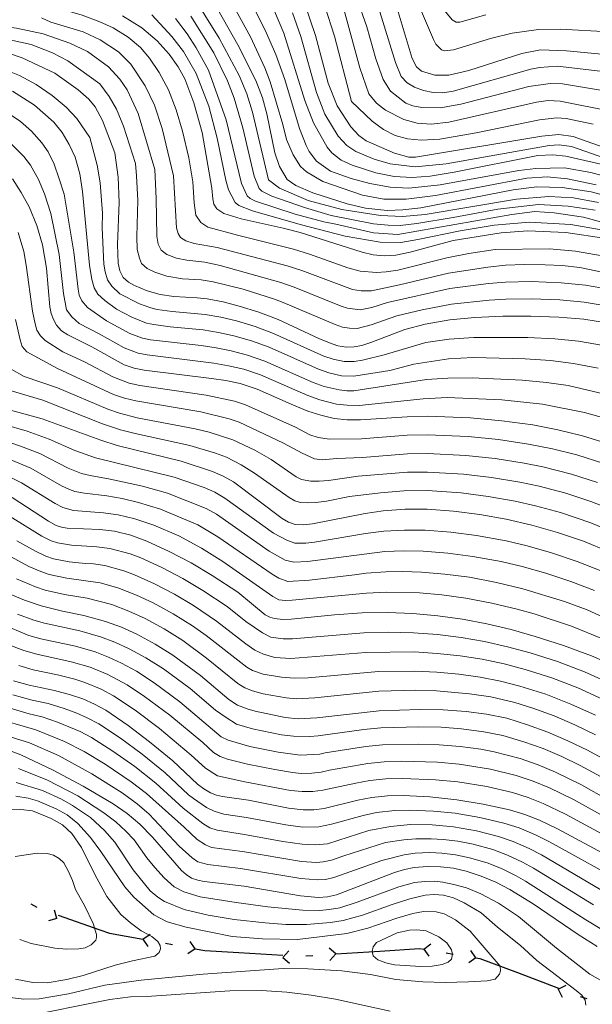
# Model space of a CAD drawing. Units: millimetres. Extents: x -72000 to -70000, y 18631 to 19500.
# Drawn here: x -70363 to -70282, y 18898 to 19037 of the extents above; entities that cross this region are included whole.
import ezdxf

# ---------------------------------------------------------------- set-up
doc = ezdxf.new("R2010")
doc.units = ezdxf.units.MM
for name, color, linetype, lineweight in [('110100_都府県界', 7, 'Continuous', 30), ('710100_等高線（計曲線）', 7, 'Continuous', 20), ('710200_等高線（主曲線）', 7, 'Continuous', 9)]:
    doc.layers.add(name, color=color, linetype=linetype, lineweight=lineweight)

msp = doc.modelspace()

# ---------------------------------------------------------------- linework, layer by layer
at = {"layer": '110100_都府県界'}
for p, q in [((-70361.11, 18912.026), (-70360.239, 18911.535)), ((-70357.407, 18909.939), (-70357.743, 18911.143)), ((-70357.407, 18909.939), (-70358.612, 18909.603)), ((-70357.201, 18910.397), (-70351.296, 18908.35)), ((-70345.202, 18907.017), (-70344.174, 18907.728)), ((-70345.202, 18907.017), (-70344.492, 18905.988)), ((-70342.006, 18906.432), (-70341.022, 18906.252)), ((-70337.825, 18905.666), (-70338.535, 18906.695)), ((-70305.418, 18905.608), (-70304.401, 18906.336)), ((-70337.825, 18905.666), (-70338.854, 18904.956)), ((-70331.607, 18905.12), (-70325.368, 18904.742)), ((-70325.367, 18904.429), (-70324.544, 18905.369)), ((-70317.884, 18904.925), (-70318.824, 18905.748)), ((-70317.884, 18904.925), (-70318.707, 18903.984)), ((-70317.884, 18904.925), (-70311.648, 18905.338)), ((-70305.418, 18905.608), (-70304.691, 18904.592)), ((-70302.212, 18905.076), (-70301.226, 18904.912)), ((-70298.019, 18904.38), (-70298.747, 18905.397)), ((-70325.367, 18904.429), (-70324.427, 18903.605)), ((-70322.125, 18904.644), (-70321.127, 18904.71)), ((-70298.019, 18904.38), (-70299.036, 18903.653)), ((-70292.142, 18902.283), (-70286.294, 18900.078)), ((-70286.351, 18899.917), (-70285.237, 18900.487)), ((-70286.351, 18899.917), (-70285.782, 18898.804)), ((-70283.258, 18898.917), (-70282.307, 18898.61))]:
    msp.add_line(p, q, dxfattribs=at)
at = {"layer": '110100_都府県界', "flags": 128}
for points in [[(-70351.296, 18908.35), (-70349.969, 18907.89), (-70345.202, 18907.017)], [(-70337.825, 18905.666), (-70336.446, 18905.414), (-70331.607, 18905.12)], [(-70311.648, 18905.338), (-70306.03, 18905.71), (-70305.418, 18905.608)], [(-70298.019, 18904.38), (-70297.452, 18904.286), (-70292.142, 18902.283)]]:
    msp.add_lwpolyline(points, dxfattribs=at)
at = {"layer": '710100_等高線（計曲線）', "flags": 128}
for points in [[(-70252.278, 19009.365), (-70284.207, 19020.732), (-70286.272, 19021), (-70288.658, 19020.794), (-70306.583, 19017.787), (-70307.539, 19017.824), (-70309.567, 19018.377), (-70313.577, 19020.125), (-70314.605, 19020.863), (-70315.725, 19022.092), (-70317.678, 19025.067), (-70318.951, 19028.279), (-70320.756, 19035.04), (-70322.299, 19039.607)], [(-70309.32, 19039.323), (-70307.046, 19031.81), (-70306.445, 19030.585), (-70305.718, 19030.017), (-70303.835, 19029.42), (-70301.844, 19029.442), (-70299.014, 19030.102), (-70291.491, 19032.516), (-70288.846, 19033.035), (-70285.178, 19032.88), (-70268.27, 19031.26)], [(-70348.124, 19037.82), (-70345.361, 19036.143), (-70343.177, 19034.29), (-70341.488, 19032.402), (-70340.206, 19030.625), (-70339.282, 19028.886), (-70337.999, 19025.51), (-70336.823, 19021.309), (-70335.455, 19013.422)], [(-70334.58, 19038.717), (-70331.744, 19033.707), (-70329.192, 19028.655), (-70328.281, 19026.236), (-70327.631, 19023.929), (-70326.509, 19018.401), (-70325.871, 19016.482), (-70324.77, 19014.653), (-70323.546, 19013.787), (-70321.151, 19012.764), (-70316.274, 19011.201), (-70313.682, 19010.582), (-70310.588, 19010.273), (-70308.352, 19010.341), (-70305.801, 19010.636), (-70292.723, 19013.166), (-70289.389, 19013.595), (-70285.8, 19013.521), (-70281.666, 19012.9), (-70277.126, 19011.69)], [(-70349.184, 19018.443), (-70350.958, 19023.026), (-70351.966, 19024.947), (-70352.876, 19026.004), (-70354.376, 19027.356), (-70357.717, 19029.731), (-70362.323, 19031.893), (-70365.842, 19033.062), (-70369.416, 19033.867), (-70375.762, 19034.683)], [(-70349.184, 19018.443), (-70348.72, 19014.996), (-70348.59, 19011.399), (-70348.791, 19005.425), (-70348.723, 19002.775), (-70348.505, 19001.72), (-70347.998, 19000.77), (-70347.267, 19000.115), (-70346.415, 18999.625), (-70344.626, 18998.881), (-70342.758, 18998.364), (-70340.807, 18998.086), (-70337.533, 18997.898), (-70336.126, 18997.742), (-70333.822, 18997.308), (-70331.553, 18996.721), (-70328.775, 18995.839), (-70326.054, 18994.796), (-70320.285, 18992.141), (-70318.786, 18991.503), (-70317.591, 18991.1), (-70316.35, 18990.88), (-70315.254, 18990.916), (-70314.182, 18991.147), (-70312.926, 18991.567), (-70308.08, 18993.377), (-70305.193, 18994.165), (-70301.694, 18994.76), (-70298.16, 18995.093), (-70294.192, 18995.275), (-70290.221, 18995.298), (-70286.252, 18995.161), (-70282.716, 18994.848), (-70279.208, 18994.306)], [(-70363.71, 19014.742), (-70362.451, 19012.792), (-70361.347, 19010.75), (-70360.252, 19008.128), (-70359.447, 19005.403), (-70358.882, 19002.106), (-70358.382, 18996.586), (-70358.207, 18995.683), (-70357.897, 18994.817), (-70357.457, 18994.008), (-70356.728, 18993.223), (-70355.84, 18992.622), (-70352.443, 18990.949), (-70347.85, 18988.37), (-70346.47, 18987.921), (-70345.044, 18987.65), (-70335.474, 18986.462), (-70333.447, 18986.152), (-70331.44, 18985.73), (-70329.016, 18984.953), (-70324.182, 18982.802), (-70321.835, 18981.843), (-70320.005, 18981.236), (-70318.125, 18980.805), (-70316.254, 18980.595), (-70314.372, 18980.574), (-70307.749, 18981.025), (-70304.852, 18981.098), (-70298.794, 18980.872), (-70294.353, 18980.469), (-70289.935, 18979.868), (-70286.403, 18979.2), (-70282.914, 18978.335), (-70278.952, 18977.086)], [(-70335.455, 19013.422), (-70335.306, 19011.89), (-70335.146, 19011.131), (-70334.747, 19010.466), (-70333.72, 19009.832), (-70331.307, 19009.092), (-70325.328, 19007.763), (-70322.942, 19007.139), (-70314.138, 19004.335), (-70312.568, 19003.958), (-70310.96, 19003.819), (-70309.349, 19003.918), (-70307.355, 19004.356), (-70301.255, 19005.994)], [(-70301.255, 19005.994), (-70294.434, 19007.103), (-70290.654, 19007.381), (-70285.268, 19007.12), (-70279.564, 19006.294), (-70273.782, 19004.74), (-70267.07, 19002.377), (-70262.212, 19000.005), (-70257.189, 18996.678)], [(-70365.572, 18982.38), (-70359.511, 18980.748), (-70351.168, 18977.717), (-70348.857, 18976.975), (-70339.791, 18974.738), (-70335.336, 18973.285), (-70333.817, 18972.628), (-70332.388, 18971.796), (-70325.463, 18966.613), (-70324.585, 18966.098), (-70323.618, 18965.784), (-70322.386, 18965.725), (-70321.16, 18965.862), (-70313.708, 18967.303), (-70311.174, 18967.68), (-70308.052, 18967.918), (-70304.92, 18967.932), (-70301.17, 18967.659), (-70297.439, 18967.193), (-70293.738, 18966.535), (-70290.075, 18965.688), (-70286.46, 18964.654), (-70282.753, 18963.382), (-70279.131, 18961.888)], [(-70277.765, 18945.439), (-70281.628, 18947.152), (-70285.581, 18948.646), (-70289.611, 18949.917), (-70293.009, 18950.886), (-70296.448, 18951.696), (-70299.922, 18952.347), (-70303.422, 18952.836), (-70306.941, 18953.163), (-70310.54, 18953.288), (-70314.141, 18953.233), (-70318.048, 18952.983), (-70324.198, 18952.374), (-70325.37, 18952.326), (-70326.541, 18952.426), (-70327.244, 18952.631), (-70327.885, 18952.985), (-70331.776, 18956.169), (-70335.375, 18958.56), (-70338.382, 18960.33), (-70341.472, 18961.952), (-70344.636, 18963.422), (-70346.903, 18964.243), (-70349.245, 18964.812), (-70351.306, 18965.058), (-70355.97, 18965.237), (-70356.743, 18965.38), (-70357.486, 18965.634), (-70358.601, 18966.235), (-70363.747, 18969.605)], [(-70364.255, 18956.01), (-70361.986, 18955.029), (-70359.645, 18954.238), (-70356.625, 18953.498), (-70353.575, 18952.891), (-70350.504, 18952.039), (-70348.254, 18951.199), (-70346.065, 18950.207), (-70343.46, 18948.812), (-70340.957, 18947.238), (-70337.073, 18944.391), (-70333.013, 18940.952), (-70331.795, 18940.176), (-70330.454, 18939.64), (-70329.291, 18939.332), (-70325.064, 18938.415), (-70323.226, 18938.245), (-70320.576, 18938.39), (-70311.716, 18939.373), (-70305.972, 18939.564), (-70302.672, 18939.505), (-70299.378, 18939.284), (-70296.493, 18938.908), (-70293.647, 18938.31), (-70290.701, 18937.405), (-70287.808, 18936.344), (-70284.974, 18935.132), (-70282.208, 18933.774), (-70276.258, 18930.538)], [(-70363.543, 18943.64), (-70361.318, 18942.993), (-70357.744, 18942.268), (-70355.476, 18941.648), (-70353.743, 18941.06), (-70352.065, 18940.33), (-70350.451, 18939.465), (-70347.31, 18937.306), (-70344.281, 18934.991), (-70340.994, 18932.27), (-70337.456, 18928.988), (-70336.586, 18928.3), (-70335.624, 18927.748), (-70334.8, 18927.441), (-70333.944, 18927.241), (-70330.232, 18926.688), (-70324.556, 18925.56), (-70322.48, 18925.342), (-70320.99, 18925.351), (-70319.511, 18925.533), (-70314.761, 18926.689), (-70312.751, 18927.079), (-70310.547, 18927.312), (-70308.332, 18927.379), (-70304.524, 18927.185), (-70300.731, 18926.78), (-70296.967, 18926.166), (-70293.244, 18925.345), (-70291.08, 18924.696), (-70288.978, 18923.872), (-70286.432, 18922.659), (-70279.427, 18918.865)], [(-70280.814, 18905.974), (-70283.5, 18907.666), (-70289.918, 18912.011), (-70293.228, 18914.053), (-70295.208, 18915.091), (-70297.268, 18915.961), (-70299.393, 18916.657), (-70301.202, 18917.063), (-70303.044, 18917.287), (-70304.898, 18917.324), (-70306.747, 18917.174), (-70308.154, 18916.872), (-70309.53, 18916.453), (-70317.792, 18913.293), (-70319.049, 18913.011), (-70320.334, 18912.927), (-70322.888, 18913.153), (-70330.882, 18914.514), (-70336.537, 18915.189), (-70337.448, 18915.359), (-70338.321, 18915.669), (-70339.078, 18916.156), (-70339.737, 18916.766), (-70343.856, 18921.475), (-70345.634, 18923.301), (-70347.46, 18924.834), (-70349.417, 18926.196), (-70353.67, 18928.699), (-70358.032, 18931.008), (-70362.496, 18933.115), (-70364.121, 18933.736)], [(-70355.187, 18915.348), (-70355.749, 18916.613), (-70356.436, 18917.813), (-70357.101, 18918.443), (-70357.894, 18918.902), (-70358.771, 18919.164), (-70360.177, 18919.2), (-70363.327, 18918.714)], [(-70362.68, 18906.984), (-70361.055, 18906.416), (-70357.697, 18905.728), (-70355.993, 18905.595), (-70354.286, 18905.637), (-70353.382, 18905.809), (-70352.563, 18906.23), (-70351.898, 18906.866), (-70351.77, 18907.262), (-70351.775, 18907.678), (-70352.254, 18909.253), (-70353.442, 18911.676), (-70354.756, 18914.033), (-70355.187, 18915.348)]]:
    msp.add_lwpolyline(points, dxfattribs=at)
at = {"layer": '710200_等高線（主曲線）', "flags": 128}
for points in [[(-70332.09, 19064.89), (-70326.05, 19058.745), (-70323.484, 19055.48), (-70319.867, 19049.995), (-70316.715, 19044.397), (-70314.931, 19040.494), (-70313.462, 19036.289), (-70312.214, 19031.763), (-70311.153, 19028.827), (-70310.111, 19027.171), (-70307.937, 19025.47), (-70306.937, 19025.065), (-70305.661, 19024.826), (-70303.039, 19024.796), (-70300.142, 19025.317), (-70290.511, 19027.829), (-70287.495, 19028.258), (-70285.748, 19028.177), (-70278.101, 19026.935)], [(-70319, 19062.268), (-70313.58, 19053.385), (-70310.751, 19048.447), (-70306.133, 19039.451), (-70304.036, 19034.496), (-70303.675, 19033.814), (-70302.898, 19033.002), (-70302.482, 19032.873), (-70301.177, 19033.027), (-70295.954, 19034.61), (-70292.877, 19035.365), (-70289.16, 19035.874), (-70286.09, 19035.962), (-70279.15, 19035.545)], [(-70340.22, 19056.412), (-70337.483, 19054.11), (-70335.213, 19051.854), (-70332.781, 19048.77), (-70329.157, 19043.22), (-70326.551, 19038.486), (-70325.231, 19035.381), (-70322.285, 19025.846), (-70321.053, 19022.677), (-70319.096, 19019.222), (-70318.438, 19018.427), (-70317.117, 19017.376), (-70315.535, 19016.677), (-70312.187, 19015.612), (-70309.598, 19015.081), (-70307.072, 19014.922), (-70304.487, 19015.131), (-70301.103, 19015.673), (-70289.26, 19018.027), (-70287.124, 19018.148), (-70285.253, 19017.955), (-70279.876, 19016.736)], [(-70333.794, 19041.832), (-70329.973, 19034.87), (-70327.932, 19030.451), (-70327.177, 19028.492), (-70325.377, 19022.427)], [(-70385.26, 19040.487), (-70382.745, 19039.601), (-70377.837, 19038.077), (-70373.318, 19037.367), (-70363.126, 19036.082), (-70359.327, 19035.287), (-70355.57, 19033.959), (-70353.073, 19032.771), (-70350.104, 19030.614), (-70348.487, 19028.853), (-70347.448, 19027.371), (-70345.9, 19024.007), (-70343.54, 19016.041)], [(-70374.624, 19040.342), (-70364.069, 19039.81), (-70359.125, 19039.247), (-70357.093, 19038.862), (-70353.842, 19037.925), (-70351.315, 19037.004), (-70349.446, 19036.139), (-70347.326, 19034.825), (-70345.546, 19033.333), (-70344.3, 19031.831), (-70342.93, 19029.795), (-70341.602, 19027.327), (-70340.484, 19024.526), (-70339.581, 19021.496), (-70338.688, 19017.711), (-70338.16, 19014.299)], [(-70338.486, 19041.21), (-70334.394, 19034.674), (-70331.57, 19029.392), (-70330.461, 19026.763), (-70329.658, 19024.199), (-70327.41, 19014.604)], [(-70329.793, 19039.525), (-70327.871, 19035.797), (-70326.366, 19032.339), (-70325.085, 19028.804), (-70323.02, 19021.848), (-70322.083, 19019.454), (-70321.628, 19018.592), (-70320.608, 19017.25), (-70318.623, 19015.832), (-70315.711, 19014.77), (-70313.041, 19014.063), (-70310.183, 19013.544), (-70307.527, 19013.403), (-70303.088, 19013.88), (-70291.924, 19015.914), (-70289.498, 19016.216), (-70285.465, 19016.317), (-70281.706, 19015.655), (-70277.381, 19014.454)], [(-70319.442, 19039.221), (-70318.079, 19034.938), (-70315.629, 19025.713)], [(-70316.885, 19039.306), (-70314.475, 19030.469), (-70313.169, 19026.784), (-70312.115, 19025.471), (-70310.843, 19024.49), (-70308.245, 19023.157), (-70306.33, 19022.634), (-70304.356, 19022.491), (-70301.848, 19022.77), (-70289.435, 19025.624), (-70287.795, 19025.818), (-70286.087, 19025.722), (-70278.702, 19024.275)], [(-70311.818, 19039.002), (-70309.42, 19031.214), (-70308.59, 19029.252), (-70307.751, 19028.33), (-70306.739, 19027.725), (-70305.465, 19027.254), (-70304.077, 19026.969), (-70302.721, 19026.922), (-70301.256, 19027.14), (-70290.215, 19030.295), (-70288.979, 19030.532), (-70286.455, 19030.7), (-70280.402, 19030.013)], [(-70302.683, 19038.871), (-70301.389, 19037.266), (-70300.813, 19036.939), (-70300.284, 19036.927), (-70296.603, 19037.964)], [(-70359.603, 19037.541), (-70358.254, 19036.951)], [(-70343.961, 19037.984), (-70341.092, 19034.923), (-70339.474, 19032.784), (-70337.671, 19029.673), (-70335.852, 19025.015), (-70334.688, 19020.518), (-70333.472, 19014.53), (-70333.073, 19013.16), (-70332.157, 19011.373), (-70331.64, 19010.956), (-70329.692, 19010.193), (-70322.946, 19008.262)], [(-70340.584, 19037.432), (-70338.953, 19035.291), (-70337.652, 19033.316), (-70335.91, 19030.128)], [(-70338.424, 19037.801), (-70335.177, 19032.588), (-70333.202, 19028.619), (-70332.258, 19026.18), (-70331.061, 19021.966), (-70329.454, 19015.131), (-70328.721, 19013.374), (-70328.363, 19012.976), (-70326.939, 19012.28), (-70322.317, 19010.656), (-70318.524, 19009.536), (-70312.518, 19008.365), (-70310.442, 19008.197), (-70308.759, 19008.141), (-70306.375, 19008.393), (-70301.227, 19009.273)], [(-70323.995, 19038.267), (-70322.827, 19034.907), (-70320.607, 19026.978), (-70319.414, 19023.912), (-70317.529, 19020.775), (-70316.297, 19019.443), (-70315.035, 19018.628), (-70312.42, 19017.525), (-70310.183, 19016.843), (-70306.617, 19016.442), (-70302.219, 19016.863), (-70287.652, 19019.479), (-70286.219, 19019.545), (-70284.473, 19019.314), (-70250.739, 19007.53)], [(-70379.977, 19037.259), (-70365.65, 19034.785), (-70361.046, 19033.751), (-70358.029, 19032.585), (-70355.864, 19031.453), (-70351.297, 19028.211)], [(-70358.254, 19036.951), (-70353.678, 19035.554), (-70351.259, 19034.456), (-70348.683, 19032.729), (-70346.934, 19030.969), (-70344.912, 19027.92), (-70343.574, 19025.161), (-70342.46, 19021.854), (-70340.875, 19015.178)], [(-70371.247, 19031.925), (-70368.205, 19031.303), (-70365.081, 19030.332), (-70362.683, 19029.369), (-70360.328, 19028.112), (-70358.064, 19026.556), (-70356.085, 19024.885), (-70354.582, 19023.287), (-70352.725, 19020.607)], [(-70335.91, 19030.128), (-70333.422, 19023.111), (-70331.242, 19014.097), (-70330.423, 19012.343), (-70329.99, 19011.945), (-70329.242, 19011.589), (-70323.615, 19009.716), (-70319.578, 19008.631), (-70317.88, 19008.307), (-70312.546, 19007.075), (-70309.068, 19006.851), (-70292.934, 19009.684), (-70289.678, 19010.094), (-70286.905, 19009.946), (-70282.749, 19009.312), (-70273.574, 19006.814), (-70263.779, 19003.507), (-70259.188, 19001.471), (-70253.3, 18997.965), (-70245.857, 18994.281)], [(-70351.297, 19028.211), (-70349.99, 19026.399), (-70348.961, 19024.627), (-70347.966, 19022.209), (-70346.278, 19016.928)], [(-70363.713, 19027.176), (-70360.574, 19025.187), (-70357.85, 19022.761), (-70356.651, 19021.296), (-70355.647, 19019.621), (-70354.8, 19017.796), (-70354.156, 19015.47), (-70353.759, 19012.964), (-70352.787, 19002.507), (-70352.43, 19000.47), (-70352.138, 18999.307), (-70351.6, 18998.386), (-70350.633, 18997.52), (-70348.938, 18996.279), (-70346.775, 18995.146), (-70344.701, 18994.314), (-70343.673, 18994.079), (-70341.343, 18993.768), (-70336.674, 18993.331), (-70334.483, 18992.97), (-70332.309, 18992.494), (-70329.841, 18991.795), (-70327.309, 18990.882), (-70320.313, 18987.765), (-70318.866, 18987.257), (-70317.06, 18986.85), (-70315.3, 18986.783), (-70310.204, 18987.593), (-70306.794, 18988.465), (-70301.899, 18989.256), (-70298.414, 18989.404), (-70291.042, 18989.253), (-70287.42, 18988.986), (-70284.191, 18988.589), (-70280.69, 18987.917)], [(-70315.629, 19025.713), (-70312.731, 19022.928), (-70311.092, 19021.707), (-70309.471, 19020.887), (-70307.733, 19020.411), (-70305.742, 19020.229), (-70303.136, 19020.363), (-70297.973, 19021.239), (-70289.019, 19023.081), (-70286.546, 19023.372), (-70285.201, 19023.299), (-70281.384, 19022.503)], [(-70365.199, 19024.661), (-70362.568, 19022.857), (-70360.986, 19021.47), (-70359.549, 19019.853), (-70358.62, 19018.579), (-70357.804, 19016.795), (-70357.082, 19014.739), (-70356.359, 19012.565), (-70355.005, 19004.36), (-70354.384, 18999.121), (-70354.229, 18998.259), (-70353.871, 18997.437), (-70353.088, 18996.512), (-70350.373, 18994.615), (-70347.069, 18992.828), (-70345.291, 18992.183), (-70344.13, 18991.936), (-70336.947, 18991.125), (-70334.813, 18990.801), (-70332.689, 18990.379), (-70330.374, 18989.773), (-70327.938, 18988.924), (-70321.077, 18985.896), (-70319.503, 18985.335), (-70317.415, 18984.835), (-70316.292, 18984.709), (-70315.323, 18984.717), (-70304.996, 18986.324), (-70302.001, 18986.504), (-70298.541, 18986.561), (-70291.453, 18986.23), (-70288.004, 18985.899), (-70284.928, 18985.459), (-70278.747, 18984.006)], [(-70325.377, 19022.427), (-70324.856, 19020.308), (-70323.914, 19018.137), (-70322.861, 19016.493), (-70322.039, 19015.726), (-70319.73, 19014.358), (-70314.081, 19012.426), (-70311.081, 19011.872), (-70307.906, 19011.862), (-70303.739, 19012.391), (-70290.817, 19014.83), (-70287.923, 19015.04), (-70285.013, 19014.745), (-70280.955, 19013.89)], [(-70365.129, 19020.93), (-70362.098, 19017.911), (-70361.165, 19016.661), (-70360.03, 19014.626), (-70359.138, 19012.602), (-70358.255, 19009.846), (-70357.075, 19004.006), (-70356.461, 18998.475), (-70356.023, 18996.181), (-70355.303, 18995.197), (-70354.271, 18994.251), (-70351.408, 18992.782), (-70347.883, 18990.811), (-70345.88, 18990.052), (-70344.586, 18989.793), (-70335.143, 18988.632), (-70333.067, 18988.266), (-70330.906, 18987.752), (-70328.565, 18986.966), (-70321.841, 18984.026), (-70320.141, 18983.414), (-70317.77, 18982.82), (-70316.273, 18982.651), (-70314.548, 18982.642), (-70305.508, 18983.553), (-70302.103, 18983.751), (-70294.321, 18983.429), (-70288.589, 18982.812), (-70282.606, 18981.614), (-70279.748, 18980.829)], [(-70352.725, 19020.607), (-70351.714, 19016.686), (-70351.267, 19014.185), (-70350.951, 19009.883), (-70351.011, 19007.785), (-70350.755, 19002.641), (-70350.562, 19001.554), (-70350.229, 19000.412), (-70349.632, 18999.521), (-70348.485, 18998.47), (-70345.701, 18997.014), (-70344.111, 18996.444), (-70343.215, 18996.222), (-70341.075, 18995.927), (-70336.399, 18995.537), (-70334.153, 18995.139), (-70331.931, 18994.608), (-70329.308, 18993.817), (-70326.682, 18992.838), (-70319.549, 18989.634), (-70318.229, 18989.178), (-70316.705, 18988.865), (-70315.277, 18988.85), (-70314.091, 18989.038), (-70311.021, 18989.783), (-70305.128, 18991.551), (-70301.796, 18992.008), (-70298.287, 18992.249), (-70290.631, 18992.275), (-70286.836, 18992.074), (-70283.453, 18991.719), (-70279.949, 18991.112)], [(-70346.278, 19016.928), (-70346.098, 19015.163), (-70345.951, 19011.681), (-70346.062, 19006.566), (-70346.015, 19004.743), (-70345.714, 19003.517), (-70345.418, 19002.721), (-70344.632, 19002.04), (-70343.539, 19001.539), (-70341.836, 19000.97), (-70339.595, 19000.562), (-70336.976, 19000.412), (-70335.25, 19000.158), (-70331.025, 18999.089), (-70326.558, 18997.697), (-70325.313, 18997.229), (-70317.945, 18994.099), (-70316.901, 18993.747), (-70315.908, 18993.571), (-70314.84, 18993.553), (-70312.854, 18994.045), (-70309.209, 18995.341), (-70305.64, 18996.2), (-70301.496, 18996.99), (-70296.114, 18997.544), (-70293.792, 18997.681), (-70290.198, 18997.736), (-70286.099, 18997.59), (-70282.68, 18997.273), (-70278.682, 18996.623)], [(-70343.54, 19016.041), (-70343.313, 19011.955), (-70343.234, 19006.599), (-70343.063, 19005.499), (-70342.647, 19004.64), (-70341.799, 19004.019), (-70340.462, 19003.515), (-70339, 19003.193), (-70336.419, 19002.926), (-70334.245, 19002.464), (-70325.655, 19000.057), (-70323.76, 18999.401), (-70317.105, 18996.694), (-70316.21, 18996.394), (-70314.424, 18996.192), (-70312.783, 18996.523), (-70310.525, 18997.218), (-70301.701, 18999.181), (-70296.222, 18999.894), (-70293.805, 19000.085), (-70290.176, 19000.173), (-70285.947, 19000.02), (-70282.467, 18999.683), (-70278.156, 18998.939)], [(-70340.875, 19015.178), (-70340.472, 19007.786), (-70340.237, 19006.99), (-70339.877, 19006.437), (-70339.15, 19005.94), (-70337.933, 19005.559), (-70334.697, 19004.998), (-70324.75, 19002.418), (-70322.685, 19001.736), (-70315.519, 18999.041), (-70314.298, 18998.869), (-70312.826, 18998.893), (-70308.841, 18999.702), (-70301.907, 19001.372), (-70296.33, 19002.246), (-70293.819, 19002.489), (-70291.104, 19002.614), (-70288.19, 19002.574), (-70285.794, 19002.448), (-70283.289, 19002.196)], [(-70338.16, 19014.299), (-70337.964, 19011.352), (-70337.702, 19009.583), (-70336.981, 19008.537), (-70336.012, 19007.915), (-70331.81, 19006.736), (-70323.846, 19004.779), (-70321.61, 19004.071), (-70316.172, 19002.148), (-70314.442, 19001.658), (-70312.123, 19001.448), (-70310.718, 19001.553), (-70309.096, 19001.81), (-70302.113, 19003.563), (-70299.01, 19004.182), (-70295.272, 19004.729)], [(-70327.41, 19014.604), (-70325.833, 19013.411), (-70321.769, 19011.656), (-70317.033, 19010.398), (-70311.521, 19009.55), (-70308.396, 19009.423), (-70305.226, 19009.683), (-70292.274, 19011.836), (-70287.663, 19012.26), (-70284.171, 19012.062), (-70280.638, 19011.393)], [(-70301.227, 19009.273), (-70294.898, 19010.46), (-70289.135, 19011.104), (-70284.943, 19010.889), (-70281.113, 19010.313)], [(-70322.946, 19008.262), (-70316.557, 19006.598), (-70311.592, 19005.785), (-70308.647, 19005.728), (-70306.234, 19006.121), (-70300.261, 19007.366), (-70295.447, 19008.155), (-70290.41, 19008.592), (-70284.583, 19008.258), (-70280.27, 19007.514), (-70275.583, 19006.312), (-70263.945, 19002.272)], [(-70362.908, 19007.122), (-70362.078, 19004.448), (-70361.744, 19002.493), (-70360.856, 18996.011), (-70360.495, 18994.174), (-70360.259, 18993.31), (-70359.715, 18992.503), (-70359.046, 18991.819), (-70356.574, 18990.246), (-70353.388, 18988.748), (-70349.48, 18986.686), (-70347.151, 18985.798), (-70345.629, 18985.467), (-70336.248, 18984.088), (-70332.219, 18983.241), (-70330.682, 18982.724), (-70323.567, 18979.559), (-70321.534, 18978.456), (-70320.386, 18978.098), (-70318.789, 18977.834), (-70314.238, 18977.919), (-70307.738, 18978.403), (-70304.866, 18978.465), (-70299.126, 18978.212), (-70294.83, 18977.788), (-70290.559, 18977.17), (-70287.137, 18976.497), (-70283.691, 18975.618), (-70279.874, 18974.401)], [(-70295.272, 19004.729), (-70287.572, 19004.838), (-70283.893, 19004.503), (-70278.216, 19003.516), (-70274.688, 19002.659), (-70269.91, 19001.129), (-70267.185, 19000.005), (-70263.032, 18997.913)], [(-70283.289, 19002.196), (-70272.672, 18999.951)], [(-70363.28, 18994.813), (-70362.615, 18991.923), (-70362.319, 18990.997), (-70361.65, 18990.251), (-70357.308, 18987.872), (-70349.402, 18984.192), (-70347.832, 18983.674), (-70346.215, 18983.285), (-70337.023, 18981.714), (-70332.998, 18980.752), (-70331.579, 18980.249), (-70325.297, 18977.275), (-70322.629, 18975.85), (-70320.915, 18975.091), (-70319.8, 18974.934), (-70317.71, 18975.135), (-70314.106, 18975.265), (-70307.725, 18975.783), (-70304.879, 18975.831), (-70299.459, 18975.551), (-70295.305, 18975.108), (-70291.182, 18974.472), (-70288.517, 18973.918), (-70284.469, 18972.901), (-70280.796, 18971.716)], [(-70363.896, 18987.757), (-70362.034, 18986.717), (-70357.342, 18985.152), (-70350.177, 18982.104), (-70348.513, 18981.549), (-70346.008, 18980.89), (-70337.796, 18979.34), (-70335.831, 18978.84), (-70332.477, 18977.774), (-70329.348, 18976.274), (-70327.029, 18974.992), (-70323.498, 18972.534), (-70322.753, 18972.154), (-70321.433, 18971.929), (-70320.253, 18971.91), (-70318.909, 18972.018), (-70314.726, 18972.619), (-70307.714, 18973.161), (-70304.893, 18973.198), (-70299.791, 18972.891), (-70295.781, 18972.428), (-70291.807, 18971.774), (-70289.036, 18971.175), (-70285.246, 18970.185), (-70281.717, 18969.029), (-70278.332, 18967.694)], [(-70365.283, 18985.129), (-70359.383, 18983.358), (-70350.954, 18980.015), (-70348.379, 18979.165), (-70346.33, 18978.637), (-70338.57, 18976.966), (-70334.918, 18975.863), (-70333.374, 18975.3), (-70331.3, 18974.243), (-70329.392, 18973.023), (-70324.48, 18969.573), (-70323.669, 18969.126), (-70322.895, 18968.875), (-70321.91, 18968.827), (-70320.707, 18968.886), (-70319.171, 18969.088), (-70315.915, 18969.738), (-70311.559, 18970.269), (-70308.245, 18970.52), (-70304.907, 18970.565), (-70300.123, 18970.23), (-70296.257, 18969.747), (-70292.43, 18969.075), (-70289.556, 18968.431), (-70286.024, 18967.468), (-70281.714, 18966.012), (-70277.803, 18964.37)], [(-70280.168, 18959.145), (-70283.65, 18960.539), (-70287.284, 18961.762), (-70290.766, 18962.752), (-70293.733, 18963.441), (-70297.936, 18964.224), (-70301.586, 18964.69), (-70305.196, 18964.966), (-70308.154, 18964.978), (-70311.048, 18964.801), (-70313.665, 18964.491), (-70320.901, 18963.25), (-70322.127, 18963.116), (-70323.677, 18963.1), (-70324.817, 18963.544), (-70326.725, 18964.524), (-70333.591, 18969.504), (-70335.027, 18970.324), (-70336.533, 18971.003), (-70340.76, 18972.475), (-70351.938, 18975.206), (-70354.882, 18976.247), (-70358.484, 18977.877), (-70361.622, 18978.968), (-70364.867, 18979.947)], [(-70281.206, 18956.401), (-70284.547, 18957.696), (-70288.108, 18958.87), (-70291.458, 18959.817), (-70294.411, 18960.505), (-70298.433, 18961.254), (-70302.001, 18961.72), (-70305.471, 18962), (-70308.256, 18962.038), (-70310.92, 18961.922), (-70321.87, 18960.507), (-70323.807, 18960.418), (-70325.036, 18960.718), (-70327.297, 18961.999), (-70334.794, 18967.213), (-70336.236, 18968.019), (-70341.729, 18970.212), (-70345.29, 18971.189), (-70349.836, 18972.208), (-70352.708, 18972.696), (-70353.922, 18972.976), (-70355.812, 18973.744), (-70359.8, 18975.809), (-70362.582, 18976.878), (-70365.43, 18977.856)], [(-70280.062, 18949.573), (-70284.46, 18951.364), (-70289.758, 18953.086), (-70292.181, 18953.777), (-70295.77, 18954.633), (-70299.425, 18955.317), (-70302.83, 18955.78), (-70306.021, 18956.069), (-70310.666, 18956.166), (-70313.536, 18956.054), (-70324.067, 18955.056), (-70325.02, 18955.017), (-70325.956, 18955.097), (-70326.821, 18955.574), (-70333.876, 18960.537), (-70336.886, 18962.41), (-70340.127, 18964.157), (-70343.667, 18965.684), (-70346.365, 18966.559), (-70348.709, 18967.123), (-70350.817, 18967.441), (-70355.039, 18967.744), (-70356.545, 18968.17), (-70357.671, 18968.738), (-70362.431, 18971.673), (-70371.667, 18976.316)], [(-70275.589, 18950.592), (-70282.243, 18953.657), (-70285.443, 18954.853), (-70291.354, 18956.67), (-70295.091, 18957.569), (-70298.93, 18958.286), (-70302.415, 18958.751), (-70305.746, 18959.035), (-70308.358, 18959.098), (-70310.794, 18959.045), (-70313.579, 18958.866), (-70315.216, 18958.612), (-70321.611, 18957.898), (-70324.67, 18957.709), (-70325.929, 18958.145), (-70326.907, 18958.711), (-70334.57, 18963.996), (-70337.446, 18965.716), (-70342.699, 18967.948), (-70345.828, 18968.874), (-70348.172, 18969.433), (-70350.326, 18969.825), (-70353.478, 18970.186), (-70354.862, 18970.444), (-70355.603, 18970.706), (-70356.742, 18971.241), (-70361.115, 18973.741), (-70365.993, 18975.765)], [(-70368.422, 18969.594), (-70359.524, 18964.101), (-70358.221, 18963.457), (-70357.323, 18963.151), (-70355.339, 18962.831), (-70351.76, 18962.624), (-70349.921, 18962.376), (-70347.038, 18961.59), (-70345.526, 18961.038), (-70342.511, 18959.658), (-70339.567, 18958.117), (-70336.711, 18956.434), (-70333.269, 18954.131), (-70330.628, 18952.031), (-70328.255, 18950.396), (-70327.091, 18949.807), (-70325.31, 18949.544), (-70324.003, 18949.548), (-70313.891, 18950.44), (-70310.447, 18950.515), (-70306.85, 18950.439), (-70303.471, 18950.174), (-70300.095, 18949.754), (-70296.777, 18949.181), (-70293.52, 18948.452), (-70290.332, 18947.569), (-70286.429, 18946.333), (-70282.601, 18944.877), (-70278.862, 18943.208)], [(-70363.084, 18963.456), (-70360.447, 18961.966), (-70358.957, 18961.281), (-70357.904, 18960.923), (-70355.661, 18960.498), (-70353.364, 18960.224), (-70352.214, 18960.191), (-70350.599, 18959.939), (-70347.904, 18959.203), (-70346.415, 18958.656), (-70343.55, 18957.363), (-70340.752, 18955.904), (-70338.049, 18954.309), (-70334.762, 18952.094), (-70330.627, 18948.851), (-70329.33, 18947.95), (-70328.106, 18947.381), (-70326.511, 18946.932), (-70324.235, 18946.782), (-70313.639, 18947.646), (-70306.759, 18947.717), (-70303.52, 18947.511), (-70300.269, 18947.16), (-70297.104, 18946.665), (-70294.031, 18946.017), (-70291.055, 18945.222), (-70287.276, 18944.02), (-70283.573, 18942.604), (-70279.958, 18940.977)], [(-70364.394, 18961.457), (-70361.369, 18959.83), (-70359.692, 18959.104), (-70358.484, 18958.695), (-70355.982, 18958.164), (-70351.275, 18957.502), (-70348.77, 18956.815), (-70346.129, 18955.773), (-70343.736, 18954.647), (-70340.923, 18953.121), (-70338.186, 18951.409), (-70336.256, 18950.055), (-70330.488, 18945.561), (-70329.693, 18945.076), (-70328.191, 18944.57), (-70325.556, 18944.121), (-70323.714, 18944.008), (-70321.805, 18944.046), (-70311.801, 18944.93), (-70306.668, 18944.993), (-70303.569, 18944.848), (-70300.443, 18944.565), (-70297.432, 18944.148), (-70294.543, 18943.582), (-70291.777, 18942.874), (-70288.123, 18941.707), (-70284.545, 18940.329), (-70281.054, 18938.746)], [(-70281.04, 18935.957), (-70283.973, 18937.39), (-70286.938, 18938.643), (-70289.963, 18939.743), (-70292.499, 18940.527), (-70295.922, 18941.333), (-70298.909, 18941.789), (-70303.617, 18942.185), (-70306.578, 18942.271), (-70311.758, 18942.152), (-70320.858, 18941.23), (-70323.42, 18941.071), (-70324.891, 18941.207), (-70328.173, 18941.786), (-70329.672, 18942.196), (-70330.744, 18942.625), (-70331.75, 18943.257), (-70336.176, 18946.851), (-70339.572, 18949.323), (-70342.192, 18950.967), (-70344.9, 18952.428), (-70347.191, 18953.486), (-70349.637, 18954.427), (-70353.121, 18955.325), (-70356.303, 18955.831), (-70359.065, 18956.466), (-70360.427, 18956.928), (-70363.124, 18958.055)], [(-70277.379, 18928.467), (-70283.228, 18931.634), (-70285.846, 18932.909), (-70288.503, 18934.027), (-70291.232, 18934.997), (-70294.189, 18935.854), (-70296.901, 18936.411), (-70300.061, 18936.811), (-70302.935, 18937.03), (-70306.097, 18937.11), (-70311.482, 18936.961), (-70313.887, 18936.73), (-70320.363, 18935.818), (-70321.555, 18935.733), (-70323.848, 18935.766), (-70325.552, 18935.961), (-70329.663, 18936.831), (-70331.965, 18937.485), (-70333.434, 18938.408), (-70334.902, 18939.465), (-70338.515, 18942.511), (-70342.293, 18945.295), (-70344.781, 18946.89), (-70347.156, 18948.173), (-70349.169, 18949.092), (-70351.24, 18949.872), (-70354.173, 18950.702), (-70359.162, 18951.789), (-70360.653, 18952.196), (-70362.991, 18953.061)], [(-70271.578, 18922.373), (-70283.054, 18928.87), (-70286.718, 18930.684), (-70289.198, 18931.709), (-70291.763, 18932.59), (-70295.417, 18933.546), (-70297.308, 18933.914), (-70300.228, 18934.303), (-70303.2, 18934.553), (-70306.222, 18934.655), (-70311.248, 18934.548), (-70313.603, 18934.317), (-70319.371, 18933.437), (-70320.15, 18933.247), (-70322.901, 18933.085), (-70326.04, 18933.508), (-70330.035, 18934.33), (-70333.121, 18935.189), (-70334.103, 18935.687), (-70339.957, 18940.631), (-70343.628, 18943.353), (-70346.103, 18944.967), (-70348.246, 18946.139), (-70350.084, 18946.984), (-70351.976, 18947.707), (-70354.772, 18948.513), (-70359.7, 18949.59), (-70361.376, 18950.056), (-70365.207, 18951.642)], [(-70272.772, 18920.481), (-70284.18, 18926.799), (-70287.589, 18928.459), (-70289.892, 18929.391), (-70292.294, 18930.183), (-70295.934, 18931.086), (-70300.396, 18931.795), (-70303.464, 18932.078), (-70308.493, 18932.217), (-70311.014, 18932.136), (-70313.319, 18931.905), (-70318.768, 18930.96), (-70319.937, 18930.675), (-70321.273, 18930.542), (-70322.761, 18930.504), (-70324.024, 18930.634), (-70326.528, 18931.053), (-70330.407, 18931.828), (-70333.218, 18932.54), (-70334.276, 18932.893), (-70335.191, 18933.463), (-70336.712, 18934.874), (-70341.398, 18938.751), (-70344.964, 18941.412), (-70347.424, 18943.046), (-70350.17, 18944.51), (-70352.712, 18945.541), (-70355.37, 18946.324), (-70360.24, 18947.391), (-70362.099, 18947.918), (-70364.228, 18948.729)], [(-70273.967, 18918.59), (-70285.306, 18924.729), (-70288.46, 18926.235), (-70290.587, 18927.074), (-70292.825, 18927.776), (-70296.451, 18928.626), (-70300.564, 18929.288), (-70303.729, 18929.603), (-70308.413, 18929.797), (-70310.781, 18929.724), (-70313.035, 18929.492), (-70315.049, 18929.132), (-70319.724, 18928.104), (-70321.132, 18927.947), (-70322.62, 18927.923), (-70324.29, 18928.097), (-70330.78, 18929.327), (-70334.661, 18930.155), (-70336.324, 18931.226), (-70338.352, 18933.107), (-70342.84, 18936.871), (-70346.299, 18939.47), (-70349.361, 18941.5), (-70351.117, 18942.42), (-70353.448, 18943.375), (-70354.869, 18943.833), (-70357.305, 18944.472), (-70360.778, 18945.192), (-70362.82, 18945.778)], [(-70276.291, 18914.554), (-70287.576, 18920.804), (-70289.548, 18921.775), (-70291.906, 18922.774), (-70294.038, 18923.463), (-70297.452, 18924.264), (-70300.966, 18924.853), (-70304.026, 18925.155), (-70307.445, 18925.309), (-70309.522, 18925.24), (-70312.107, 18924.954), (-70313.982, 18924.545), (-70318.465, 18923.327), (-70320.267, 18922.924), (-70322.561, 18922.904), (-70324.957, 18923.204), (-70330.52, 18924.272), (-70333.742, 18924.716), (-70335.091, 18925.164), (-70336.193, 18925.669), (-70338.04, 18926.935), (-70338.735, 18927.486), (-70342.075, 18930.588), (-70345.315, 18933.236), (-70348.391, 18935.472), (-70351.481, 18937.517), (-70353.096, 18938.379), (-70354.601, 18939.049), (-70356.391, 18939.71), (-70358.624, 18940.404), (-70360.918, 18940.889), (-70363.634, 18941.651)], [(-70280.287, 18913.995), (-70288.718, 18918.95), (-70290.468, 18919.845), (-70292.732, 18920.854), (-70294.833, 18921.582), (-70297.938, 18922.362), (-70301.199, 18922.927), (-70304.2, 18923.196), (-70307.27, 18923.275), (-70310.139, 18922.968), (-70313.201, 18922.401), (-70319.061, 18920.538), (-70320.728, 18920.381), (-70322.643, 18920.466), (-70325.359, 18920.847), (-70330.808, 18921.857), (-70334.692, 18922.469), (-70335.734, 18922.79), (-70336.713, 18923.4), (-70339.493, 18925.57), (-70343.388, 18929.122), (-70346.348, 18931.481), (-70349.47, 18933.637), (-70352.513, 18935.568), (-70354.128, 18936.43), (-70357.306, 18937.773), (-70359.504, 18938.539), (-70361.312, 18938.945), (-70367.102, 18940.646)], [(-70281.358, 18911.884), (-70289.861, 18917.096), (-70291.388, 18917.914), (-70293.557, 18918.933), (-70295.627, 18919.702), (-70298.423, 18920.46), (-70300.579, 18920.879), (-70302.632, 18921.139), (-70304.373, 18921.238), (-70306.541, 18921.213), (-70308.225, 18921.074), (-70310.819, 18920.704), (-70316.753, 18918.821), (-70318.48, 18918.189), (-70319.658, 18917.968), (-70320.596, 18917.896), (-70322.725, 18918.028), (-70331.096, 18919.441), (-70335.5, 18920.01), (-70336.318, 18920.381), (-70337.541, 18921.133), (-70339.37, 18922.875), (-70344.702, 18927.655), (-70346.854, 18929.292), (-70350.55, 18931.803), (-70353.543, 18933.62), (-70356.317, 18935.028), (-70360.383, 18936.676), (-70366.609, 18938.454)], [(-70279.683, 18908.119), (-70282.43, 18909.775), (-70291.005, 18915.242), (-70292.308, 18915.983), (-70294.383, 18917.012), (-70296.421, 18917.82), (-70298.908, 18918.558), (-70300.891, 18918.972), (-70302.838, 18919.213), (-70304.547, 18919.279), (-70306.644, 18919.194), (-70308.189, 18918.973), (-70311.368, 18918.167), (-70318.136, 18915.742), (-70319.353, 18915.489), (-70320.465, 18915.412), (-70322.806, 18915.591), (-70331.384, 18917.024), (-70336.019, 18917.599), (-70337.445, 18917.984), (-70338.249, 18918.56), (-70340.076, 18920.181), (-70344.311, 18924.728), (-70346.015, 18926.189), (-70348.135, 18927.744), (-70352.458, 18930.462), (-70357.175, 18933.018), (-70361.264, 18934.812), (-70365.252, 18936.079)], [(-70362.844, 18931.173), (-70358.737, 18929.551), (-70354.423, 18927.338), (-70350.741, 18924.908), (-70349.069, 18923.623), (-70347.63, 18922.332), (-70346.473, 18921.074), (-70344.652, 18918.56), (-70343.544, 18917.177), (-70342.184, 18915.697), (-70340.777, 18914.437), (-70339.409, 18913.71), (-70337.088, 18913.001), (-70331.99, 18912.201), (-70327.489, 18911.595), (-70322.577, 18911.135), (-70320.114, 18911.09), (-70318.832, 18911.197), (-70317.303, 18911.468), (-70314.829, 18912.258), (-70308.931, 18914.449), (-70306.695, 18915.025), (-70305.261, 18915.201), (-70303.868, 18915.223), (-70302.707, 18915.093), (-70301.124, 18914.764), (-70299.349, 18914.279), (-70297.307, 18913.442), (-70294.807, 18912.098), (-70291.965, 18910.246), (-70286.578, 18905.723), (-70281.86, 18902.069), (-70279.168, 18900.568)], [(-70363.191, 18929.231), (-70359.441, 18928.094), (-70356.77, 18926.839), (-70355.176, 18925.977), (-70352.66, 18924.268), (-70350.678, 18922.413), (-70349.215, 18920.739), (-70346.579, 18916.839), (-70344.161, 18913.856), (-70343.105, 18912.955), (-70342.146, 18912.349), (-70339.351, 18911.24), (-70335.942, 18910.437), (-70332.278, 18909.789), (-70327.876, 18909.319), (-70324.956, 18909.093), (-70322.023, 18909.102), (-70318.615, 18909.383), (-70316.815, 18909.642), (-70314.091, 18910.407), (-70309.906, 18911.937), (-70307.369, 18912.734), (-70305.189, 18913.273), (-70303.92, 18913.322), (-70302.59, 18913.242), (-70301.192, 18912.891), (-70299.68, 18912.175), (-70297.288, 18910.754), (-70294.967, 18908.699), (-70291.7, 18906.127), (-70289.381, 18904.009), (-70283.789, 18899.762), (-70283.004, 18899.072), (-70282.52, 18898.394), (-70282.453, 18897.684)], [(-70364.049, 18898.747), (-70362.081, 18898.534), (-70359.92, 18898.571), (-70355.78, 18899.283), (-70350.617, 18900.491), (-70345.45, 18901.218), (-70336.653, 18902.068), (-70325.35, 18902.849), (-70321.822, 18902.806), (-70317.026, 18902.537), (-70312.939, 18901.995), (-70309.346, 18901.316), (-70305.54, 18900.989), (-70302.365, 18900.88), (-70299.046, 18900.982), (-70296.434, 18901.091), (-70295.301, 18901.36), (-70294.657, 18902.057), (-70294.51, 18902.548), (-70294.573, 18903.184), (-70298.819, 18908.171), (-70300.917, 18909.747), (-70302.53, 18910.613), (-70303.655, 18910.908), (-70305.42, 18910.929), (-70306.976, 18910.666), (-70309.242, 18909.988), (-70313.354, 18908.556), (-70316.327, 18907.817), (-70323.324, 18906.984), (-70328.264, 18907.043), (-70332.565, 18907.377), (-70339.064, 18908.722), (-70341.79, 18909.472), (-70343.68, 18910.445), (-70346.482, 18912.952), (-70347.797, 18914.432), (-70351.157, 18919.444), (-70352.631, 18921.429), (-70354.449, 18923.402), (-70355.93, 18924.616), (-70357.494, 18925.472), (-70360.147, 18926.638), (-70361.473, 18927.003), (-70363.22, 18927.299)], [(-70365.59, 18925.299), (-70362.511, 18925.385), (-70360.852, 18925.181), (-70358.217, 18924.103), (-70356.627, 18923.224), (-70355.287, 18921.978), (-70353.895, 18919.993), (-70352.033, 18916.158), (-70350.347, 18913.062), (-70348.333, 18910.499), (-70346.993, 18909.314), (-70345.467, 18908.188), (-70343.938, 18907.371), (-70343.085, 18906.684), (-70342.783, 18906.127), (-70342.727, 18905.634), (-70342.918, 18905.144), (-70343.54, 18904.599), (-70346.688, 18903.96), (-70349.158, 18903.313), (-70353.669, 18901.891), (-70356.015, 18901.305), (-70358.791, 18900.846), (-70360.823, 18900.871), (-70363.255, 18901.341)], [(-70309.575, 18903.359), (-70310.775, 18903.645), (-70311.936, 18904.107), (-70312.558, 18904.652), (-70312.73, 18905.282), (-70312.588, 18905.908), (-70312.086, 18906.53), (-70309.153, 18907.929), (-70307.443, 18908.312), (-70306.366, 18908.343), (-70305.065, 18908.194), (-70303.281, 18907.365), (-70302.124, 18906.499), (-70301.463, 18905.505), (-70301.336, 18904.876), (-70301.479, 18904.161), (-70301.933, 18903.763), (-70302.789, 18903.414), (-70304.228, 18903.207), (-70305.844, 18903.137), (-70309.575, 18903.359)], [(-70310.187, 18896.813), (-70317.92, 18898.493), (-70321.345, 18899.106), (-70324.836, 18899.528), (-70328.392, 18899.762), (-70332.907, 18899.716), (-70343.988, 18898.922), (-70346.951, 18898.86), (-70349.88, 18898.45), (-70362.621, 18895.937)]]:
    msp.add_lwpolyline(points, dxfattribs=at)

doc.saveas('drawing.dxf')
